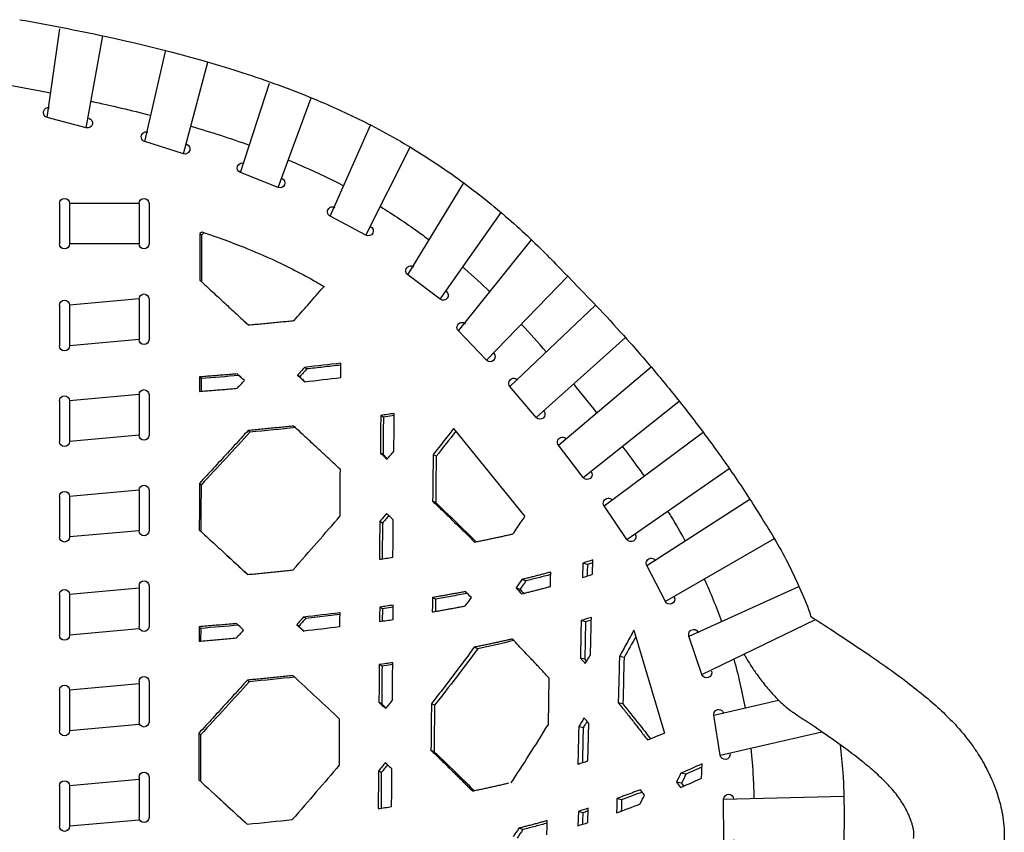
# Model space of a CAD drawing. Units: inches. Extents: x 784 to 2502, y 1112 to 1826.
# Drawn here: x 1319 to 1515, y 1652 to 1815 of the extents above; entities that cross this region are included whole.
import ezdxf

# ---------------------------------------------------------------- set-up
doc = ezdxf.new("R2010")
doc.units = ezdxf.units.IN
doc.header["$MEASUREMENT"] = 0

# ---------------------------------------------------------------- blocks, each defined once
blk = doc.blocks.new('Asola 2')
at = {"linetype": 'Continuous', "lineweight": -2}
blk.add_line((1210.62, 2117.52), (1218.72, 2117.52), dxfattribs=at)
for centre, start, end in [((1210.62, 2118.52), 90, 270), ((1218.72, 2118.52), 270, 90)]:
    blk.add_arc(centre, 1, start, end, dxfattribs=at)
blk = doc.blocks.new('Asola 3')
at = {"color": 7, "linetype": 'Continuous', "lineweight": 25}
for p, q in [((1122.79, 1831.2), (1130.89, 1831.2)), ((1122.79, 1829.2), (1130.89, 1829.2))]:
    blk.add_line(p, q, dxfattribs=at)
for centre, start, end in [((1122.79, 1830.2), 90, 270), ((1130.89, 1830.2), 270, 90)]:
    blk.add_arc(centre, 1, start, end, dxfattribs=at)

msp = doc.modelspace()

# ---------------------------------------------------------------- linework, layer by layer
for p, q in [((1324.18, 1795.03), (1326.76, 1812.71)), ((1332.01, 1792.96), (1335.31, 1811.33)), ((1343.69, 1790.21), (1347.82, 1808.19)), ((1351.41, 1787.77), (1356.29, 1806.09)), ((1362.78, 1784), (1368.57, 1801.86)), ((1370.31, 1781.01), (1376.94, 1798.96)), ((1380.7, 1775.3), (1388.78, 1793.51)), ((1387.85, 1771.49), (1396.7, 1789.1)), ((1396.22, 1763.6), (1407.4, 1781.94)), ((1342.54, 1777.87), (1328.65, 1777.87)), ((1402.69, 1758.73), (1414.82, 1776.06)), ((1355, 1771.49), (1354.7, 1771.82)), ((1342.54, 1769.77), (1328.65, 1769.77)), ((1406.3, 1752.39), (1420.92, 1770.58)), ((1411.9, 1746.54), (1428.14, 1763.31)), ((1342.54, 1758.77), (1328.65, 1757.52)), ((1416.61, 1741.29), (1433.69, 1757.56)), ((1362.75, 1755.09), (1362.97, 1754.88)), ((1363.68, 1754.22), (1364.38, 1753.58)), ((1342.54, 1750.67), (1328.65, 1749.42)), ((1421.84, 1735.1), (1439.7, 1751.04)), ((1376.04, 1744.79), (1375.61, 1745.11)), ((1426.3, 1729.54), (1444.78, 1745.2)), ((1354.95, 1742.86), (1354.64, 1743.19)), ((1354.95, 1742.86), (1354.95, 1740.33)), ((1362.5, 1743.47), (1362.15, 1743.8)), ((1362.97, 1743.04), (1362.5, 1743.47)), ((1374.63, 1743.2), (1374.21, 1743.53)), ((1342.54, 1739.67), (1328.65, 1738.42)), ((1431.22, 1723.11), (1450.41, 1738.33)), ((1391.34, 1735.18), (1390.8, 1735.5)), ((1393.5, 1735.49), (1391.34, 1735.18)), ((1364.68, 1732.16), (1364.31, 1732.49)), ((1405.36, 1732.91), (1419.6, 1715.34)), ((1435.41, 1717.42), (1455.16, 1732.17)), ((1342.54, 1731.57), (1328.65, 1730.32)), ((1391.27, 1727.68), (1390.73, 1727.99)), ((1401.88, 1727.35), (1401.27, 1727.66)), ((1439.95, 1710.71), (1460.39, 1724.91)), ((1342.54, 1720.57), (1328.65, 1719.32)), ((1354.92, 1721.6), (1354.6, 1721.93)), ((1401.78, 1718.08), (1401.17, 1718.39)), ((1443.93, 1705.54), (1464.5, 1718.78)), ((1342.54, 1712.47), (1328.65, 1711.22)), ((1391.15, 1713.97), (1390.61, 1714.29)), ((1447.63, 1698.34), (1469.4, 1710.9)), ((1360.12, 1707.52), (1360.89, 1706.82)), ((1433.09, 1703.77), (1433.17, 1706.64)), ((1431.18, 1706), (1431.11, 1703.13)), ((1432.07, 1705.74), (1431.18, 1706)), ((1419.77, 1702.45), (1418.98, 1702.73)), ((1342.54, 1700.97), (1328.65, 1699.72)), ((1418.6, 1700.74), (1417.83, 1701.03)), ((1452.36, 1691.43), (1474.32, 1701.35)), ((1401.75, 1698.82), (1401.13, 1699.12)), ((1401.75, 1698.82), (1401.72, 1696.36)), ((1391.14, 1696.9), (1390.6, 1697.21)), ((1391.14, 1696.9), (1391.12, 1694.42)), ((1393.29, 1697.21), (1391.14, 1696.9)), ((1375.41, 1695.29), (1375.86, 1694.97)), ((1375.86, 1694.97), (1382.6, 1695.77)), ((1454.95, 1683.76), (1477.61, 1694.75)), ((1342.54, 1692.87), (1328.65, 1691.62)), ((1354.86, 1692.96), (1354.53, 1693.29)), ((1354.86, 1692.96), (1354.85, 1690.44)), ((1374.46, 1693.37), (1374.02, 1693.7)), ((1374.46, 1693.37), (1375.49, 1692.42)), ((1431.71, 1694.28), (1430.83, 1694.54)), ((1431.71, 1694.28), (1431.54, 1686.78)), ((1432.84, 1694.63), (1431.71, 1694.28)), ((1441.34, 1692.59), (1447.49, 1672.06)), ((1410.16, 1688.9), (1409.46, 1689.2)), ((1431.54, 1686.78), (1430.66, 1687.04)), ((1439.4, 1687.13), (1438.47, 1687.37)), ((1391.06, 1685.4), (1390.51, 1685.72)), ((1393.19, 1685.72), (1391.06, 1685.4)), ((1431.54, 1686.78), (1431.91, 1686.36)), ((1424.27, 1673.79), (1424.42, 1683.04)), ((1342.54, 1681.87), (1328.65, 1680.62)), ((1364.55, 1682.3), (1364.17, 1682.62)), ((1391, 1677.89), (1390.45, 1678.2)), ((1401.55, 1677.6), (1400.92, 1677.91)), ((1439.15, 1677.87), (1438.22, 1678.12)), ((1457.3, 1675.62), (1470.26, 1678.6)), ((1342.54, 1673.77), (1328.65, 1672.52)), ((1431.22, 1673.09), (1430.34, 1673.35)), ((1354.83, 1671.7), (1354.49, 1672.03)), ((1458.57, 1667.62), (1478.91, 1672.29)), ((1401.47, 1668.33), (1400.84, 1668.63)), ((1454.94, 1665.21), (1451.75, 1663.81)), ((1390.91, 1664.17), (1390.36, 1664.48)), ((1451.75, 1663.81), (1450.74, 1664.04)), ((1342.54, 1662.77), (1328.65, 1661.52)), ((1450.87, 1662.03), (1449.87, 1662.26)), ((1450.87, 1662.03), (1451.29, 1661.45)), ((1357.33, 1660.1), (1358.02, 1659.47)), ((1459.27, 1658.83), (1483.28, 1659.43)), ((1438.91, 1658.74), (1437.97, 1658.99)), ((1430.26, 1656.4), (1430.18, 1653.53)), ((1431.15, 1656.14), (1430.26, 1656.4)), ((1432.17, 1654.17), (1432.25, 1657.04)), ((1342.54, 1654.67), (1328.65, 1653.42)), ((1419.18, 1652.77), (1418.37, 1653.04))]:
    msp.add_line(p, q)
at = {"flags": 128}
for points in [[(1354.7, 1771.82), (1354.69, 1766.6), (1354.68, 1762.53)], [(1355, 1771.49), (1354.99, 1766.27), (1354.99, 1762.2)], [(1382.83, 1743.07), (1382.83, 1744.68), (1382.84, 1745.94)], [(1354.64, 1743.19), (1354.63, 1741.57), (1354.63, 1740.31)], [(1354.6, 1721.93), (1354.59, 1716.7), (1354.58, 1712.63)], [(1354.92, 1721.6), (1354.91, 1716.37), (1354.9, 1712.3)], [(1432.07, 1705.74), (1432.03, 1704.15), (1432.01, 1703.42)], [(1424.71, 1701.34), (1424.73, 1702.96), (1424.75, 1704.21)], [(1401.13, 1699.12), (1401.11, 1697.51), (1401.1, 1696.25)], [(1390.6, 1697.21), (1390.59, 1695.6), (1390.58, 1694.34)], [(1393.27, 1694.73), (1393.28, 1696.34), (1393.29, 1697.6)], [(1382.61, 1696.14), (1382.6, 1694.53), (1382.6, 1693.27)], [(1354.53, 1693.29), (1354.52, 1691.68), (1354.52, 1690.41)], [(1437.97, 1658.99), (1437.92, 1657.39), (1437.87, 1656.12)], [(1438.91, 1658.74), (1438.86, 1657.14), (1438.84, 1656.48)], [(1431.15, 1656.14), (1431.11, 1654.54), (1431.09, 1653.82)], [(1423.99, 1651.69), (1424.02, 1653.3), (1424.04, 1654.55)]]:
    msp.add_lwpolyline(points, dxfattribs=at)
for points, knots in [([(1318.72, 1814.56), (1324.48, 1813.54), (1330.14, 1812.45), (1345.93, 1809.03), (1355.73, 1806.47), (1369.8, 1801.78), (1374.47, 1800.03), (1382.12, 1796.77), (1385.17, 1795.35), (1390.14, 1792.82), (1392.1, 1791.77), (1397.85, 1788.48), (1401.48, 1786.16), (1408.33, 1781.32), (1411.56, 1778.81), (1417.65, 1773.67), (1420.5, 1771.04), (1423.93, 1767.63), (1424.67, 1766.87), (1430.11, 1761.29)], [0, 0, 0, 0, 0.125715, 0.125715, 0.360016, 0.360016, 0.481896, 0.481896, 0.566721, 0.566721, 0.62401, 0.62401, 0.738586, 0.738586, 0.853163, 0.853163, 0.96774, 0.96774, 1, 1, 1, 1]), ([(1372.34, 1786.52), (1373.45, 1786.06), (1374.54, 1785.59), (1378.29, 1783.93), (1380.88, 1782.69), (1383.38, 1781.38)], [0.46788, 0.46788, 0.46788, 0.46788, 0.5, 0.5, 0.5799247, 0.5799247, 0.5799247, 0.5799247]), ([(1390.73, 1777.22), (1393.32, 1775.63), (1396.61, 1773.43), (1399.72, 1771.14), (1400.47, 1770.57)], [0.660937, 0.660937, 0.660937, 0.660937, 0.75, 0.7789048, 0.7789048, 0.7789048, 0.7789048]), ([(1355.05, 1772.19), (1358.19, 1771.14), (1361.19, 1770.03), (1366.83, 1767.74), (1369.47, 1766.56), (1373.49, 1764.58), (1374.94, 1763.83), (1377.42, 1762.47), (1378.46, 1761.87), (1379.48, 1761.26)], [0.3642248, 0.3642248, 0.3642248, 0.3642248, 0.4585379, 0.4585379, 0.5504913, 0.5504913, 0.6051934, 0.6051934, 0.6466364, 0.6466364, 0.6466364, 0.6466364]), ([(1407.18, 1765.15), (1407.33, 1765.02), (1409.2, 1763.4), (1410.99, 1761.74), (1412.58, 1760.2)], [0.86898828, 0.86898828, 0.86898828, 0.86898828, 0.875, 0.94837715, 0.94837715, 0.94837715, 0.94837715]), ([(1354.68, 1762.53), (1355.1, 1762.15), (1355.92, 1761.39), (1357.15, 1760.25), (1358.38, 1759.12), (1359.59, 1758), (1360.8, 1756.88), (1362, 1755.78), (1363.19, 1754.68), (1363.98, 1753.95), (1364.38, 1753.58)], [0, 0, 0, 0, 0.127003, 0.253425, 0.379271, 0.504544, 0.62925, 0.753392, 0.876974, 1, 1, 1, 1]), ([(1373.49, 1754.46), (1373.95, 1754.98), (1374.87, 1756.01), (1376.23, 1757.56), (1377.59, 1759.1), (1378.67, 1760.34), (1379.3, 1761.06), (1379.48, 1761.26)], [0, 0, 0, 0, 0.1444552, 0.2883966, 0.4318128, 0.5746924, 0.6319869, 0.6319869, 0.6319869, 0.6319869]), ([(1430.11, 1761.29), (1431.83, 1759.5), (1435.45, 1755.76), (1440.82, 1749.83), (1446.4, 1743.34), (1452.1, 1736.28), (1457.84, 1728.61), (1463.58, 1720.35), (1467.14, 1714.6), (1468.97, 1711.63)], [0, 0, 0, 0, 0.1121655, 0.2345532, 0.3671685, 0.5100162, 0.6631011, 0.8264277, 1, 1, 1, 1]), ([(1364.38, 1753.58), (1364.82, 1753.62), (1365.71, 1753.7), (1367.04, 1753.83), (1368.36, 1753.95), (1369.66, 1754.08), (1370.95, 1754.2), (1372.23, 1754.33), (1373.07, 1754.42), (1373.49, 1754.46)], [0, 0, 0, 0, 0.146206, 0.291291, 0.435257, 0.578108, 0.719846, 0.860476, 1, 1, 1, 1]), ([(1382.84, 1745.56), (1381.66, 1745.42), (1379.41, 1745.16), (1377.13, 1744.91), (1376.04, 1744.79)], [0, 0, 0, 0, 0.5234001, 1, 1, 1, 1]), ([(1362.15, 1743.8), (1361.74, 1743.77), (1360.92, 1743.69), (1359.68, 1743.59), (1358.44, 1743.49), (1357.18, 1743.39), (1355.91, 1743.29), (1355.06, 1743.22), (1354.64, 1743.19)], [0, 0, 0, 0, 0.164138, 0.329285, 0.495444, 0.662614, 0.830799, 1, 1, 1, 1]), ([(1374.63, 1743.2), (1374.89, 1742.96), (1375.24, 1742.64), (1375.58, 1742.32), (1375.67, 1742.25)], [0, 0, 0, 0, 0.759615, 1, 1, 1, 1]), ([(1354.63, 1740.31), (1355.06, 1740.34), (1355.91, 1740.41), (1357.17, 1740.51), (1358.43, 1740.61), (1359.68, 1740.71), (1360.91, 1740.82), (1361.73, 1740.89), (1362.14, 1740.92)], [0, 0, 0, 0, 0.169213, 0.337405, 0.504579, 0.670735, 0.835875, 1, 1, 1, 1]), ([(1364.31, 1732.49), (1363.86, 1731.99), (1362.94, 1730.98), (1361.56, 1729.47), (1360.18, 1727.97), (1358.79, 1726.46), (1357.4, 1724.95), (1356, 1723.44), (1355.06, 1722.43), (1354.6, 1721.93)], [0, 0, 0, 0, 0.142029, 0.2843528, 0.4269603, 0.5698401, 0.7129808, 0.8563712, 1, 1, 1, 1]), ([(1373.41, 1733.39), (1372.99, 1733.34), (1372.15, 1733.25), (1370.87, 1733.12), (1369.59, 1732.99), (1368.29, 1732.87), (1366.98, 1732.74), (1365.65, 1732.61), (1364.76, 1732.53), (1364.31, 1732.49)], [0, 0, 0, 0, 0.139525, 0.280157, 0.421897, 0.56475, 0.708716, 0.853799, 1, 1, 1, 1]), ([(1382.74, 1724.73), (1382.37, 1725.08), (1381.61, 1725.78), (1380.48, 1726.83), (1379.33, 1727.9), (1378.17, 1728.98), (1377, 1730.06), (1375.81, 1731.16), (1374.62, 1732.27), (1373.81, 1733.01), (1373.41, 1733.39)], [0, 0, 0, 0, 0.121803, 0.244516, 0.36814, 0.492677, 0.61813, 0.744499, 0.871789, 1, 1, 1, 1]), ([(1405.36, 1732.91), (1405.1, 1732.57), (1404.48, 1731.76), (1403.48, 1730.48), (1402.38, 1729.07), (1401.64, 1728.13), (1401.27, 1727.66)], [0.5312799, 0.5312799, 0.5312799, 0.5312799, 0.6215796, 0.7472577, 0.873397, 1, 1, 1, 1]), ([(1443.44, 1723.42), (1442.47, 1724.78), (1441.03, 1726.76), (1439.56, 1728.74), (1439.09, 1729.36)], [0.2890814, 0.2890814, 0.2890814, 0.2890814, 0.375, 0.4140835, 0.4140835, 0.4140835, 0.4140835]), ([(1391.27, 1727.68), (1391.52, 1727.44), (1391.82, 1727.17), (1392.12, 1726.89), (1392.16, 1726.85)], [0, 0, 0, 0, 0.848659, 1, 1, 1, 1]), ([(1401.17, 1718.39), (1401.52, 1718.05), (1402.22, 1717.38), (1403.27, 1716.37), (1404.31, 1715.35), (1405.36, 1714.33), (1406.41, 1713.31), (1407.46, 1712.28), (1408.51, 1711.25), (1409.2, 1710.56), (1409.55, 1710.21)], [0, 0, 0, 0, 0.122177, 0.245169, 0.36897, 0.493578, 0.618989, 0.745199, 0.872203, 1, 1, 1, 1]), ([(1401.78, 1718.08), (1403.42, 1716.52), (1406.17, 1713.9), (1408.8, 1711.31), (1409.86, 1710.28)], [0, 0, 0, 0, 0.598405, 1, 1, 1, 1]), ([(1451.6, 1710.48), (1450.69, 1712.17), (1449.54, 1714.15), (1448.34, 1716.08), (1448.14, 1716.4)], [0.0272505, 0.0272505, 0.0272505, 0.0272505, 0.125, 0.1443275, 0.1443275, 0.1443275, 0.1443275]), ([(1392.43, 1715.49), (1392.21, 1715.22), (1391.78, 1714.72), (1391.35, 1714.21), (1391.15, 1713.97)], [0, 0, 0, 0, 0.527206, 1, 1, 1, 1]), ([(1417.21, 1711.84), (1417.5, 1712.25), (1418.05, 1713.06), (1418.85, 1714.22), (1419.36, 1714.98), (1419.6, 1715.34)], [0, 0, 0, 0, 0.1068118, 0.2102903, 0.3036251, 0.3036251, 0.3036251, 0.3036251]), ([(1354.58, 1712.63), (1355.05, 1712.2), (1355.99, 1711.33), (1357.39, 1710.04), (1358.78, 1708.76), (1360.16, 1707.49), (1361.53, 1706.22), (1362.89, 1704.97), (1363.79, 1704.14), (1364.23, 1703.73)], [0, 0, 0, 0, 0.1453253, 0.2898217, 0.4334931, 0.5763432, 0.7183755, 0.8595934, 1, 1, 1, 1]), ([(1391.15, 1713.97), (1391.14, 1712.56), (1391.12, 1710.19), (1391.1, 1707.82), (1391.09, 1706.85)], [0, 0, 0, 0, 0.592626, 1, 1, 1, 1]), ([(1409.55, 1710.21), (1409.85, 1710.27), (1410.44, 1710.39), (1411.33, 1710.57), (1412.21, 1710.75), (1413.08, 1710.93), (1413.95, 1711.11), (1414.81, 1711.3), (1415.66, 1711.49), (1416.22, 1711.61), (1416.5, 1711.68)], [0, 0, 0, 0, 0.12587, 0.251474, 0.376821, 0.501918, 0.626775, 0.751402, 0.875807, 1, 1, 1, 1]), ([(1416.5, 1711.68), (1416.62, 1711.7), (1416.86, 1711.76), (1417.1, 1711.81), (1417.21, 1711.84)], [0, 0, 0, 0, 0.49989, 1, 1, 1, 1]), ([(1468.97, 1711.63), (1469.92, 1710), (1471.74, 1706.85), (1474.14, 1701.83), (1475.79, 1698.02), (1476.56, 1695.79), (1476.59, 1695.41)], [0, 0, 0, 0, 0.3284596, 0.6353926, 0.921695, 1, 1, 1, 1]), ([(1360.03, 1707.6), (1360.15, 1707.5), (1361.57, 1706.2), (1362.97, 1704.91), (1364.25, 1703.73)], [0, 0, 0, 0, 0.0805041, 1, 1, 1, 1]), ([(1364.23, 1703.73), (1364.68, 1703.77), (1365.57, 1703.85), (1366.89, 1703.98), (1368.2, 1704.11), (1369.49, 1704.24), (1370.78, 1704.37), (1372.05, 1704.5), (1372.89, 1704.59), (1373.31, 1704.64)], [0, 0, 0, 0, 0.146117, 0.2911473, 0.4350918, 0.5779503, 0.7197216, 0.8604051, 1, 1, 1, 1]), ([(1433.15, 1706.09), (1433.09, 1706.06), (1432.73, 1705.95), (1432.37, 1705.84), (1432.07, 1705.74)], [0, 0, 0, 0, 0.185246, 1, 1, 1, 1]), ([(1424.75, 1704.21), (1424.48, 1704.14), (1423.93, 1703.99), (1423.1, 1703.77), (1422.27, 1703.55), (1421.45, 1703.34), (1420.63, 1703.14), (1419.81, 1702.93), (1419.26, 1702.8), (1418.98, 1702.73)], [0, 0, 0, 0, 0.146839, 0.292356, 0.436546, 0.579406, 0.720934, 0.861132, 1, 1, 1, 1]), ([(1424.74, 1703.72), (1423.94, 1703.5), (1422.31, 1703.07), (1420.62, 1702.66), (1419.77, 1702.45)], [0, 0, 0, 0, 0.493647, 1, 1, 1, 1]), ([(1418.6, 1700.74), (1418.81, 1700.53), (1419.06, 1700.27), (1419.31, 1700.01), (1419.35, 1699.97)], [0, 0, 0, 0, 0.831411, 1, 1, 1, 1]), ([(1418.94, 1699.86), (1419.22, 1699.93), (1419.76, 1700.06), (1420.59, 1700.27), (1421.41, 1700.48), (1422.23, 1700.69), (1423.06, 1700.9), (1423.88, 1701.12), (1424.43, 1701.27), (1424.71, 1701.34)], [0, 0, 0, 0, 0.138975, 0.279244, 0.420809, 0.563669, 0.707823, 0.853268, 1, 1, 1, 1]), ([(1407.71, 1700.31), (1407.4, 1700.25), (1406.78, 1700.13), (1405.85, 1699.96), (1404.92, 1699.79), (1403.98, 1699.62), (1403.03, 1699.45), (1402.08, 1699.29), (1401.44, 1699.18), (1401.13, 1699.12)], [0, 0, 0, 0, 0.14259, 0.285261, 0.428018, 0.570867, 0.71381, 0.856854, 1, 1, 1, 1]), ([(1408.07, 1699.95), (1406.97, 1699.75), (1404.89, 1699.36), (1402.75, 1698.99), (1401.75, 1698.82)], [0, 0, 0, 0, 0.5290978, 1, 1, 1, 1]), ([(1401.1, 1696.25), (1401.42, 1696.3), (1402.05, 1696.41), (1403, 1696.58), (1403.95, 1696.75), (1404.89, 1696.92), (1405.82, 1697.09), (1406.75, 1697.26), (1407.37, 1697.38), (1407.67, 1697.44)], [0, 0, 0, 0, 0.143145, 0.286187, 0.429131, 0.571979, 0.714737, 0.857409, 1, 1, 1, 1]), ([(1476.59, 1695.41), (1478.14, 1694.41), (1481.75, 1692.06), (1486.79, 1688.72), (1491.71, 1685.34), (1495.96, 1682.22), (1499.66, 1679.29), (1502.87, 1676.49), (1504.65, 1674.64), (1505.54, 1673.73)], [0.0355546, 0.0355546, 0.0355546, 0.0355546, 0.1463779, 0.2971823, 0.4432679, 0.5857789, 0.7256902, 0.864138, 1, 1, 1, 1]), ([(1362.01, 1693.93), (1361.52, 1693.89), (1360.54, 1693.8), (1359.06, 1693.67), (1357.56, 1693.54), (1356.05, 1693.41), (1355.04, 1693.33), (1354.53, 1693.29)], [0, 0, 0, 0, 0.196736, 0.395103, 0.595103, 0.796735, 1, 1, 1, 1]), ([(1354.52, 1690.41), (1355.03, 1690.45), (1356.05, 1690.54), (1357.56, 1690.66), (1359.05, 1690.79), (1360.53, 1690.92), (1361.51, 1691.01), (1362, 1691.05)], [0, 0, 0, 0, 0.203278, 0.404916, 0.604916, 0.803277, 1, 1, 1, 1]), ([(1417.07, 1690.84), (1416.97, 1690.82), (1416.76, 1690.77), (1416.55, 1690.72), (1416.44, 1690.7)], [0, 0, 0, 0, 0.485658, 1, 1, 1, 1]), ([(1424.42, 1683.04), (1424.17, 1683.31), (1423.69, 1683.83), (1422.96, 1684.61), (1422.25, 1685.38), (1421.54, 1686.14), (1420.64, 1687.09), (1419.57, 1688.23), (1418.31, 1689.54), (1417.48, 1690.41), (1417.07, 1690.84)], [0, 0, 0, 0, 0.1025795, 0.203509, 0.3027875, 0.4004142, 0.4963887, 0.6693595, 0.8372291, 1, 1, 1, 1]), ([(1441.34, 1692.59), (1440.88, 1691.74), (1439.93, 1690), (1438.96, 1688.26), (1438.47, 1687.37)], [0.562355, 0.562355, 0.562355, 0.562355, 0.7775729, 1, 1, 1, 1]), ([(1409.46, 1689.2), (1409.12, 1688.73), (1408.43, 1687.79), (1407.39, 1686.39), (1406.33, 1684.98), (1405.27, 1683.57), (1404.2, 1682.16), (1403.12, 1680.74), (1402.02, 1679.32), (1401.29, 1678.38), (1400.92, 1677.91)], [0, 0, 0, 0, 0.123352, 0.247168, 0.371453, 0.496208, 0.621438, 0.747145, 0.873331, 1, 1, 1, 1]), ([(1416.44, 1690.7), (1416.16, 1690.63), (1415.6, 1690.5), (1414.74, 1690.31), (1413.88, 1690.12), (1413.01, 1689.93), (1412.14, 1689.75), (1411.25, 1689.56), (1410.36, 1689.38), (1409.76, 1689.26), (1409.46, 1689.2)], [0, 0, 0, 0, 0.124112, 0.248457, 0.373047, 0.497891, 0.622999, 0.748381, 0.874045, 1, 1, 1, 1]), ([(1438.47, 1687.37), (1438.43, 1685.86), (1438.35, 1682.77), (1438.26, 1679.69), (1438.22, 1678.12)], [0, 0, 0, 0, 0.491545, 1, 1, 1, 1]), ([(1463.33, 1687.82), (1463.47, 1687.57), (1463.88, 1686.83), (1464.71, 1685.49), (1465.96, 1683.67), (1467.53, 1681.6), (1469.35, 1679.48), (1471.08, 1677.79), (1472.37, 1676.7), (1473, 1676.27), (1473.18, 1676.15)], [0.2448788, 0.2448788, 0.2448788, 0.2448788, 0.2920366, 0.385523, 0.5050937, 0.650259, 0.7892129, 0.9131615, 0.9740664, 1, 1, 1, 1]), ([(1373.23, 1683.55), (1372.81, 1683.5), (1371.97, 1683.41), (1370.7, 1683.28), (1369.42, 1683.14), (1368.13, 1683.01), (1366.82, 1682.88), (1365.5, 1682.75), (1364.61, 1682.67), (1364.17, 1682.62)], [0, 0, 0, 0, 0.139645, 0.280363, 0.422154, 0.565015, 0.708945, 0.853941, 1, 1, 1, 1]), ([(1364.17, 1682.62), (1363.71, 1682.12), (1362.8, 1681.11), (1361.43, 1679.6), (1360.05, 1678.08), (1358.67, 1676.57), (1357.28, 1675.05), (1355.89, 1673.54), (1354.96, 1672.53), (1354.49, 1672.03)], [0, 0, 0, 0, 0.142151, 0.284558, 0.427209, 0.570091, 0.713192, 0.856499, 1, 1, 1, 1]), ([(1391, 1677.89), (1391.25, 1677.66), (1391.55, 1677.38), (1391.84, 1677.11), (1391.88, 1677.07)], [0, 0, 0, 0, 0.855808, 1, 1, 1, 1]), ([(1438.22, 1678.12), (1438.45, 1677.83), (1438.92, 1677.25), (1439.63, 1676.37), (1440.34, 1675.47), (1441.32, 1674.24), (1442.56, 1672.64), (1443.55, 1671.35), (1444.05, 1670.69)], [0, 0, 0, 0, 0.115296, 0.233118, 0.353467, 0.476344, 0.731956, 1, 1, 1, 1]), ([(1439.15, 1677.87), (1440.23, 1676.53), (1442.12, 1674.21), (1443.89, 1671.91), (1444.65, 1670.92)], [0, 0, 0, 0, 0.574176, 1, 1, 1, 1]), ([(1492.35, 1661.46), (1491.68, 1662.14), (1490.34, 1663.53), (1487.74, 1665.78), (1484.62, 1668.22), (1480.85, 1670.95), (1477.06, 1673.56), (1474.25, 1675.41), (1473.17, 1676.13)], [0, 0, 0, 0, 0.170036, 0.3436462, 0.5194887, 0.6990908, 0.8837224, 1, 1, 1, 1]), ([(1430.34, 1673.35), (1430.31, 1672.12), (1430.25, 1669.62), (1430.19, 1667.12), (1430.16, 1665.85)], [0, 0, 0, 0, 0.493454, 1, 1, 1, 1]), ([(1431.22, 1673.09), (1431.19, 1671.71), (1431.14, 1669.39), (1431.08, 1667.08), (1431.06, 1666.14)], [0, 0, 0, 0, 0.5951396, 1, 1, 1, 1]), ([(1432, 1674.39), (1431.9, 1674.21), (1431.64, 1673.78), (1431.38, 1673.35), (1431.22, 1673.09)], [0, 0, 0, 0, 0.407023, 1, 1, 1, 1]), ([(1432.16, 1666.48), (1432.19, 1667.75), (1432.26, 1670.25), (1432.32, 1672.75), (1432.35, 1673.98)], [0, 0, 0, 0, 0.506388, 1, 1, 1, 1]), ([(1505.54, 1673.73), (1506.21, 1672.97), (1507.49, 1671.53), (1509.05, 1669.45), (1510.28, 1667.59), (1511.23, 1665.97), (1511.91, 1664.67), (1512.39, 1663.68), (1512.73, 1662.93), (1513.01, 1662.27), (1513.28, 1661.61), (1513.64, 1660.67), (1514.08, 1659.38), (1514.56, 1657.7), (1514.97, 1655.76), (1515.26, 1653.43), (1515.35, 1650.73), (1515.08, 1648.78), (1514.94, 1647.76)], [0, 0, 0, 0, 0.099245, 0.188216, 0.266666, 0.334349, 0.391024, 0.427677, 0.457284, 0.482019, 0.508135, 0.536013, 0.593679, 0.657775, 0.729185, 0.810004, 0.900316, 1, 1, 1, 1]), ([(1482.54, 1669.7), (1482.73, 1667.86), (1483.19, 1663.51), (1483.38, 1656.41), (1483.24, 1648.59), (1482.7, 1640.83), (1481.85, 1633.11), (1480.7, 1625.48), (1479.33, 1617.96), (1477.85, 1610.52), (1476.69, 1605.64), (1476.11, 1603.24)], [0, 0, 0, 0, 0.092431, 0.218622, 0.339283, 0.456557, 0.571425, 0.683665, 0.792663, 0.898056, 1, 1, 1, 1]), ([(1400.84, 1668.63), (1401.15, 1668.33), (1401.76, 1667.74), (1402.69, 1666.84), (1403.61, 1665.95), (1404.53, 1665.04), (1405.46, 1664.14), (1406.38, 1663.23), (1407.3, 1662.32), (1408.22, 1661.4), (1408.83, 1660.79), (1409.14, 1660.48)], [0, 0, 0, 0, 0.1082952, 0.2173059, 0.327027, 0.4374538, 0.5485813, 0.6604045, 0.7729187, 0.8861188, 1, 1, 1, 1]), ([(1401.47, 1668.33), (1403.1, 1666.76), (1405.83, 1664.15), (1408.43, 1661.58), (1409.48, 1660.56)], [0, 0, 0, 0, 0.6007869, 1, 1, 1, 1]), ([(1464.7, 1669.03), (1464.9, 1667.12), (1465.17, 1663.81), (1465.3, 1660.4), (1465.33, 1658.98)], [0.27877236, 0.27877236, 0.27877236, 0.27877236, 0.3125, 0.3361265, 0.3361265, 0.3361265, 0.3361265]), ([(1392.17, 1665.69), (1391.95, 1665.42), (1391.53, 1664.92), (1391.11, 1664.41), (1390.91, 1664.17)], [0, 0, 0, 0, 0.524595, 1, 1, 1, 1]), ([(1430.16, 1665.85), (1430.49, 1665.96), (1431.16, 1666.17), (1431.83, 1666.38), (1432.16, 1666.48)], [0, 0, 0, 0, 0.4970049, 1, 1, 1, 1]), ([(1390.91, 1664.17), (1390.9, 1662.76), (1390.88, 1660.39), (1390.87, 1658.01), (1390.86, 1657.04)], [0, 0, 0, 0, 0.592438, 1, 1, 1, 1]), ([(1409.14, 1660.48), (1409.45, 1660.55), (1410.08, 1660.68), (1411, 1660.87), (1411.92, 1661.07), (1412.83, 1661.27), (1413.73, 1661.47), (1414.62, 1661.67), (1415.51, 1661.88), (1416.09, 1662.02), (1416.38, 1662.09)], [0, 0, 0, 0, 0.125811, 0.251372, 0.376692, 0.501778, 0.626642, 0.751294, 0.875743, 1, 1, 1, 1]), ([(1497.21, 1650.97), (1497.24, 1651.15), (1497.28, 1651.5), (1497.27, 1652.08), (1497.2, 1652.7), (1497.05, 1653.41), (1496.86, 1654.08), (1496.66, 1654.64), (1496.48, 1655.11), (1496.31, 1655.51), (1496.11, 1655.96), (1495.84, 1656.53), (1495.46, 1657.24), (1494.96, 1658.08), (1494.31, 1659.07), (1493.46, 1660.21), (1492.73, 1661.03), (1492.35, 1661.46)], [0, 0, 0, 0, 0.099122, 0.189083, 0.26972, 0.341067, 0.405202, 0.462931, 0.49814, 0.530485, 0.565658, 0.612164, 0.669876, 0.737217, 0.814851, 0.902515, 1, 1, 1, 1]), ([(1358.01, 1659.48), (1358.77, 1658.78), (1360.83, 1656.89), (1362.87, 1655.02), (1364.14, 1653.85)], [0, 0, 0, 0, 0.37184, 1, 1, 1, 1]), ([(1442.67, 1660.74), (1442.41, 1660.64), (1441.89, 1660.44), (1441.11, 1660.14), (1440.32, 1659.85), (1439.54, 1659.56), (1438.75, 1659.27), (1438.23, 1659.08), (1437.97, 1658.99)], [0, 0, 0, 0, 0.170085, 0.338807, 0.506162, 0.672147, 0.836759, 1, 1, 1, 1]), ([(1443.03, 1660.27), (1442.36, 1660.01), (1441.01, 1659.49), (1439.61, 1658.99), (1438.91, 1658.74)], [0, 0, 0, 0, 0.502191, 1, 1, 1, 1]), ([(1432.23, 1656.48), (1432.17, 1656.46), (1431.81, 1656.35), (1431.45, 1656.23), (1431.15, 1656.14)], [0, 0, 0, 0, 0.185246, 1, 1, 1, 1]), ([(1424.04, 1654.55), (1423.77, 1654.48), (1423.24, 1654.33), (1422.43, 1654.11), (1421.62, 1653.89), (1420.81, 1653.67), (1420, 1653.46), (1419.19, 1653.25), (1418.64, 1653.11), (1418.37, 1653.04)], [0, 0, 0, 0, 0.145795, 0.290611, 0.434447, 0.577303, 0.71918, 0.860078, 1, 1, 1, 1]), ([(1424.03, 1654.05), (1423.26, 1653.84), (1421.67, 1653.4), (1420.02, 1652.98), (1419.18, 1652.77)], [0, 0, 0, 0, 0.4881628, 1, 1, 1, 1])]:
    msp.add_open_spline(points, degree=3, knots=knots)
for points in [[(1316.41, 1801.51), (1319.28, 1801), (1322.1, 1800.48), (1324.89, 1799.93)], [(1332.96, 1798.28), (1337.04, 1797.39), (1341.02, 1796.46), (1344.9, 1795.46)], [(1352.88, 1793.28), (1356.91, 1792.11), (1360.8, 1790.85), (1364.57, 1789.51)], [(1355.05, 1772.19), (1354.93, 1772.07), (1354.82, 1771.95), (1354.7, 1771.82)], [(1355.52, 1772.04), (1355.35, 1771.85), (1355.18, 1771.67), (1355, 1771.49)], [(1423.87, 1748.2), (1422.24, 1750.06), (1420.58, 1751.91), (1418.87, 1753.74)], [(1382.84, 1745.94), (1380.5, 1745.66), (1378.09, 1745.38), (1375.61, 1745.11)], [(1375.61, 1745.11), (1375.15, 1744.59), (1374.68, 1744.06), (1374.21, 1743.53)], [(1376.04, 1744.79), (1375.57, 1744.26), (1375.11, 1743.73), (1374.63, 1743.2)], [(1362.5, 1743.47), (1360.03, 1743.26), (1357.51, 1743.05), (1354.95, 1742.86)], [(1362.14, 1740.92), (1362.62, 1741.45), (1363.1, 1741.97), (1363.57, 1742.49)], [(1363.57, 1742.49), (1363.1, 1742.93), (1362.62, 1743.36), (1362.15, 1743.8)], [(1374.21, 1743.53), (1374.68, 1743.09), (1375.14, 1742.67), (1375.6, 1742.24)], [(1375.6, 1742.24), (1378.08, 1742.51), (1380.49, 1742.79), (1382.83, 1743.07)], [(1433.96, 1736.03), (1432.45, 1737.95), (1430.91, 1739.87), (1429.33, 1741.79)], [(1390.8, 1735.5), (1390.78, 1732.98), (1390.76, 1730.48), (1390.73, 1727.99)], [(1393.51, 1735.89), (1392.62, 1735.76), (1391.72, 1735.63), (1390.8, 1735.5)], [(1391.34, 1735.18), (1391.31, 1732.67), (1391.29, 1730.16), (1391.27, 1727.68)], [(1393.43, 1728.38), (1393.46, 1730.86), (1393.48, 1733.37), (1393.51, 1735.89)], [(1364.68, 1732.16), (1361.58, 1728.76), (1358.32, 1725.24), (1354.92, 1721.6)], [(1373.83, 1733.06), (1370.87, 1732.75), (1367.82, 1732.45), (1364.68, 1732.16)], [(1405.81, 1732.36), (1404.53, 1730.7), (1403.21, 1729.03), (1401.88, 1727.35)], [(1392.07, 1726.75), (1392.53, 1727.29), (1392.98, 1727.84), (1393.43, 1728.38)], [(1390.73, 1727.99), (1391.18, 1727.58), (1391.63, 1727.16), (1392.07, 1726.75)], [(1401.27, 1727.66), (1401.23, 1724.55), (1401.2, 1721.46), (1401.17, 1718.39)], [(1401.88, 1727.35), (1401.84, 1724.24), (1401.81, 1721.15), (1401.78, 1718.08)], [(1382.7, 1715.45), (1382.71, 1718.52), (1382.73, 1721.61), (1382.74, 1724.73)], [(1373.31, 1704.64), (1376.59, 1708.36), (1379.72, 1711.97), (1382.7, 1715.45)], [(1391.98, 1715.91), (1391.52, 1715.37), (1391.07, 1714.83), (1390.61, 1714.29)], [(1393.3, 1714.67), (1392.86, 1715.08), (1392.42, 1715.5), (1391.98, 1715.91)], [(1393.24, 1707.16), (1393.26, 1709.65), (1393.28, 1712.15), (1393.3, 1714.67)], [(1390.61, 1714.29), (1390.59, 1711.76), (1390.57, 1709.26), (1390.55, 1706.77)], [(1390.55, 1706.77), (1391.46, 1706.9), (1392.36, 1707.03), (1393.24, 1707.16)], [(1433.17, 1706.64), (1432.5, 1706.42), (1431.84, 1706.21), (1431.18, 1706)], [(1418.98, 1702.73), (1418.6, 1702.16), (1418.22, 1701.6), (1417.83, 1701.03)], [(1431.11, 1703.13), (1431.77, 1703.34), (1432.43, 1703.55), (1433.09, 1703.77)], [(1455.4, 1702.82), (1456.63, 1700.13), (1457.79, 1697.31), (1458.86, 1694.37)], [(1417.83, 1701.03), (1418.19, 1700.65), (1418.56, 1700.26), (1418.94, 1699.86)], [(1419.77, 1702.45), (1419.38, 1701.88), (1418.99, 1701.31), (1418.6, 1700.74)], [(1407.67, 1697.44), (1408.09, 1698), (1408.51, 1698.55), (1408.92, 1699.11)], [(1408.92, 1699.11), (1408.52, 1699.51), (1408.12, 1699.91), (1407.71, 1700.31)], [(1393.29, 1697.6), (1392.41, 1697.47), (1391.51, 1697.34), (1390.6, 1697.21)], [(1375.41, 1695.29), (1374.95, 1694.76), (1374.49, 1694.23), (1374.02, 1693.7)], [(1375.86, 1694.97), (1375.39, 1694.44), (1374.93, 1693.91), (1374.46, 1693.37)], [(1375.41, 1695.29), (1377.89, 1695.57), (1380.29, 1695.85), (1382.61, 1696.14)], [(1390.58, 1694.34), (1391.49, 1694.47), (1392.39, 1694.6), (1393.27, 1694.73)], [(1432.86, 1695.16), (1432.18, 1694.95), (1431.5, 1694.75), (1430.83, 1694.54)], [(1432.68, 1687.67), (1432.75, 1690.27), (1432.8, 1692.77), (1432.86, 1695.16)], [(1362.38, 1693.6), (1359.92, 1693.38), (1357.42, 1693.17), (1354.86, 1692.96)], [(1363.42, 1692.62), (1362.95, 1693.06), (1362.48, 1693.49), (1362.01, 1693.93)], [(1374.02, 1693.7), (1374.48, 1693.27), (1374.94, 1692.84), (1375.4, 1692.41)], [(1382.6, 1693.27), (1380.28, 1692.98), (1377.88, 1692.69), (1375.4, 1692.41)], [(1430.83, 1694.54), (1430.78, 1692.14), (1430.72, 1689.64), (1430.66, 1687.04)], [(1362, 1691.05), (1362.48, 1691.58), (1362.95, 1692.1), (1363.42, 1692.62)], [(1441.72, 1691.32), (1441.02, 1690.03), (1440.22, 1688.58), (1439.4, 1687.13)], [(1410.16, 1688.9), (1407.37, 1685.13), (1404.5, 1681.36), (1401.55, 1677.6)], [(1417.35, 1690.55), (1415.01, 1689.91), (1412.66, 1689.4), (1410.16, 1688.9)], [(1430.66, 1687.04), (1430.98, 1686.67), (1431.31, 1686.3), (1431.64, 1685.92)], [(1431.64, 1685.92), (1431.99, 1686.5), (1432.34, 1687.08), (1432.68, 1687.67)], [(1439.4, 1687.13), (1439.32, 1684.21), (1439.24, 1681.12), (1439.15, 1677.87)], [(1390.51, 1685.72), (1390.49, 1683.19), (1390.47, 1680.69), (1390.45, 1678.2)], [(1393.2, 1686.11), (1392.32, 1685.98), (1391.42, 1685.85), (1390.51, 1685.72)], [(1391.06, 1685.4), (1391.04, 1682.88), (1391.02, 1680.38), (1391, 1677.89)], [(1393.14, 1678.59), (1393.16, 1681.08), (1393.18, 1683.59), (1393.2, 1686.11)], [(1461.29, 1686.83), (1462.17, 1683.7), (1462.93, 1680.44), (1463.55, 1677.06)], [(1373.67, 1683.23), (1370.74, 1682.91), (1367.7, 1682.6), (1364.55, 1682.3)], [(1373.23, 1683.55), (1376.47, 1680.55), (1379.57, 1677.67), (1382.53, 1674.91)], [(1364.55, 1682.3), (1361.47, 1678.89), (1358.23, 1675.36), (1354.83, 1671.7)], [(1390.45, 1678.2), (1390.9, 1677.78), (1391.35, 1677.37), (1391.79, 1676.96)], [(1391.79, 1676.96), (1392.24, 1677.5), (1392.69, 1678.05), (1393.14, 1678.59)], [(1400.92, 1677.91), (1400.89, 1674.79), (1400.86, 1671.7), (1400.84, 1668.63)], [(1401.55, 1677.6), (1401.52, 1674.49), (1401.49, 1671.4), (1401.47, 1668.33)], [(1431.39, 1675.1), (1431.04, 1674.51), (1430.69, 1673.93), (1430.34, 1673.35)], [(1432.35, 1673.98), (1432.03, 1674.36), (1431.7, 1674.73), (1431.39, 1675.1)], [(1382.53, 1674.91), (1382.52, 1671.79), (1382.51, 1668.7), (1382.5, 1665.63)], [(1416.86, 1662.1), (1419.2, 1665.68), (1421.68, 1669.57), (1424.27, 1673.79)], [(1354.49, 1672.03), (1354.49, 1668.9), (1354.48, 1665.8), (1354.48, 1662.73)], [(1354.83, 1671.7), (1354.82, 1668.57), (1354.82, 1665.48), (1354.82, 1662.4)], [(1444.05, 1670.69), (1445.19, 1671.13), (1446.34, 1671.59), (1447.49, 1672.06)], [(1382.5, 1665.63), (1379.54, 1662.14), (1376.42, 1658.52), (1373.15, 1654.78)], [(1391.71, 1666.12), (1391.26, 1665.57), (1390.81, 1665.03), (1390.36, 1664.48)], [(1393.03, 1664.88), (1392.6, 1665.29), (1392.16, 1665.7), (1391.71, 1666.12)], [(1454.97, 1665.89), (1453.51, 1665.24), (1452.1, 1664.62), (1450.74, 1664.04)], [(1454.87, 1663.03), (1454.9, 1663.99), (1454.93, 1664.94), (1454.97, 1665.89)], [(1390.36, 1664.48), (1390.34, 1661.96), (1390.32, 1659.45), (1390.31, 1656.96)], [(1392.98, 1657.36), (1393, 1659.85), (1393.02, 1662.36), (1393.03, 1664.88)], [(1450.74, 1664.04), (1450.45, 1663.44), (1450.16, 1662.85), (1449.87, 1662.26)], [(1451.75, 1663.81), (1451.46, 1663.21), (1451.16, 1662.62), (1450.87, 1662.03)], [(1354.48, 1662.73), (1357.77, 1659.7), (1360.98, 1656.73), (1364.11, 1653.84)], [(1449.87, 1662.26), (1450.13, 1661.9), (1450.39, 1661.54), (1450.65, 1661.18)], [(1450.65, 1661.18), (1452.01, 1661.76), (1453.42, 1662.37), (1454.87, 1663.03)], [(1442.57, 1657.88), (1442.88, 1658.47), (1443.19, 1659.06), (1443.49, 1659.65)], [(1443.49, 1659.65), (1443.22, 1660.02), (1442.95, 1660.38), (1442.67, 1660.74)], [(1390.31, 1656.96), (1391.21, 1657.1), (1392.11, 1657.23), (1392.98, 1657.36)], [(1437.87, 1656.12), (1439.43, 1656.68), (1441, 1657.27), (1442.57, 1657.88)], [(1432.25, 1657.04), (1431.58, 1656.82), (1430.92, 1656.61), (1430.26, 1656.4)], [(1364.11, 1653.84), (1367.24, 1654.15), (1370.26, 1654.46), (1373.15, 1654.78)], [(1430.18, 1653.53), (1430.85, 1653.74), (1431.51, 1653.95), (1432.17, 1654.17)], [(1418.37, 1653.04), (1418, 1652.47), (1417.62, 1651.9), (1417.24, 1651.33)], [(1419.18, 1652.77), (1418.79, 1652.19), (1418.41, 1651.62), (1418.03, 1651.05)]]:
    msp.add_open_spline(points, degree=3)

# ---------------------------------------------------------------- block references
at = {"xscale": -1}
for name, p, rotation in [('Asola 2', (1961.73, -563.51), 345.2042825303495), ('Asola 2', (1869.47, -595.74), 342.5052445102607), ('Asola 2', (1713.01, -633.95), 338.319452163435), ('Asola 3', (3157.86, 2900.65), 90), ('Asola 3', (3173.74, 2900.65), 90), ('Asola 2', (1460.96, -666.57), 331.9603901291729), ('Asola 2', (1096.01, -661.08), 323.0196334078423), ('Asola 3', (3173.74, 2881.55), 90), ('Asola 3', (3157.86, 2880.3), 90), ('Asola 2', (719.11, -592.17), 313.7417697393927), ('Asola 2', (586.73, -556.64), 310.2209724780374), ('Asola 3', (3173.74, 2862.45), 90), ('Asola 3', (3157.86, 2861.2), 90), ('Asola 2', (485.23, -525.13), 307.4227462636427), ('Asola 3', (3157.86, 2842.1), 90), ('Asola 3', (3173.74, 2843.35), 90), ('Asola 2', (364.07, -478.35), 304.069466042017), ('Asola 2', (118.93, -347.16), 297.2359454959579), ('Asola 3', (3157.86, 2822.5), 90), ('Asola 3', (3173.74, 2824.25), 90), ('Asola 2', (-164.04, -140.63), 288.6563795882254), ('Asola 3', (3173.74, 2805.15), 90), ('Asola 3', (3157.86, 2803.4), 90), ('Asola 2', (-443.17, 140.25), 279.012096068605), ('Asola 3', (3173.74, 2786.05), 90), ('Asola 3', (3157.86, 2784.3), 90), ('Asola 2', (-657.31, 438.48), 270.0439678204266)]:
    msp.add_blockref(name, p, dxfattribs=dict(at, rotation=rotation))

doc.saveas('drawing.dxf')
